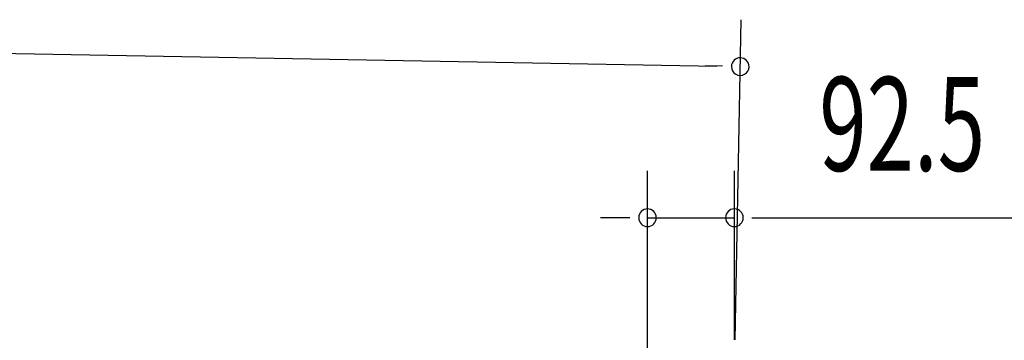
# Model space of a CAD drawing. Extents: x 543 to 20719, y 184 to 14052.
# Drawn here: x 7891 to 8941, y 13165 to 13506 of the extents above; entities that cross this region are included whole.
import ezdxf

# ---------------------------------------------------------------- set-up
doc = ezdxf.new("R2010")
doc.units = 0
doc.header["$LTSCALE"] = 50
doc.header["$MEASUREMENT"] = 0
doc.layers.add('SUNPOU', color=4, linetype='CONTINUOUS')
doc.styles.add('00', font='ROMANS', dxfattribs={"width": 0.666667, "bigfont": 'BIGFONT'})

msp = doc.modelspace()

# ---------------------------------------------------------------- linework, layer by layer
at = {"layer": 'SUNPOU'}
for p, q in [((5926.7, 13506.1), (8634.2, 13456.8)), ((8653.9, 13165.2), (8660.1, 13506.3)), ((8640.4, 13456.6), (8621.7, 13457)), ((8560.4, 13024.7), (8560.4, 13345.2)), ((8653, 13165.2), (8653, 13345.2)), ((8535.4, 13295.2), (8510.4, 13295.2)), ((8541.7, 13295.2), (8522.9, 13295.2)), ((8560.4, 13295.2), (8653, 13295.2)), ((8671.7, 13295.2), (8690.5, 13295.2)), ((8678, 13295.2), (9006.1, 13295.2))]:
    msp.add_line(p, q, dxfattribs=at)
for centre, radius, start, end in [((8659.2, 13456.3), 9.37, 358.9561, 178.9561), ((8659.2, 13456.3), 9.37, 178.9561, 358.9561), ((8560.4, 13295.2), 9.38, 0, 180), ((8653, 13295.2), 9.38, 0, 180), ((8560.4, 13295.2), 9.38, 180, 0), ((8653, 13295.2), 9.38, 180, 0)]:
    msp.add_arc(centre, radius, start, end, dxfattribs=at)

# ---------------------------------------------------------------- texts
at = {"layer": 'SUNPOU', "style": '00', "width": 0.666667}
msp.add_text('92.5', height=100, dxfattribs=at).set_placement((8743.4, 13345.2))

doc.saveas('drawing.dxf')
